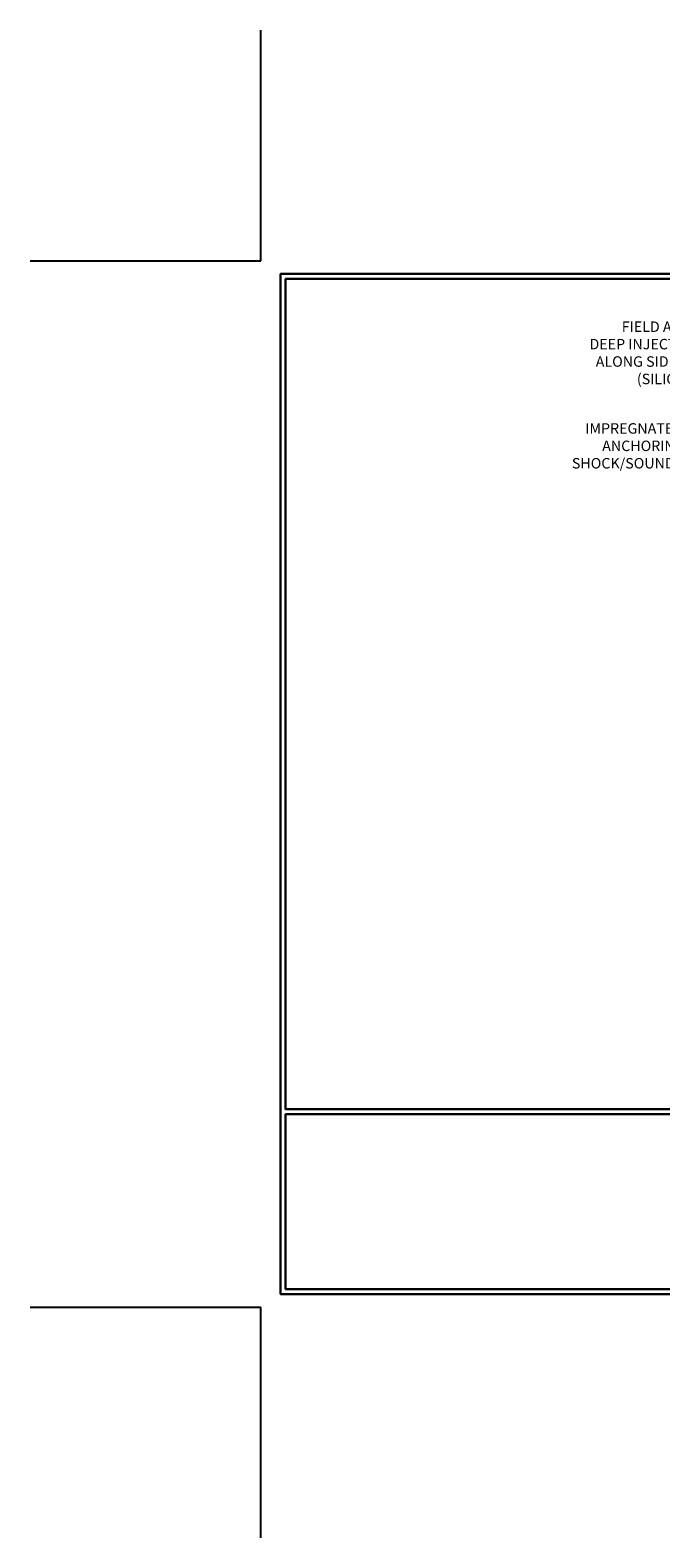
# Model space of a CAD drawing. Units: inches. Extents: x 32.6 to 96.6, y -12.9 to 39.
# Drawn here: x 32.6 to 54.3, y -12.9 to 39 of the extents above; entities that cross this region are included whole.
import ezdxf

# ---------------------------------------------------------------- set-up
doc = ezdxf.new("R2010")
doc.units = ezdxf.units.IN
doc.header["$MEASUREMENT"] = 0
doc.layers.add('TBLOCK-T5', color=111, linetype='Continuous', lineweight=30)
doc.layers.add('TEXT - 4', color=241, linetype='Continuous', lineweight=25)
doc.styles.add('ROMANS', font='romans', dxfattribs={"width": 0.9})

msp = doc.modelspace()

# ---------------------------------------------------------------- linework, layer by layer
at = {"layer": 'DEFPOINTS'}
for p, q in [((40.57065, 31.074), (40.57065, 39.0187)), ((40.57065, 31.074), (40.57065, 39.0187)), ((40.57065, 31.074), (40.57065, 39.0187)), ((40.57065, 31.074), (40.57065, 39.0187)), ((40.57065, 31.074), (40.57065, 39.0187)), ((40.57065, 31.074), (40.57065, 39.0187)), ((40.57065, 31.074), (40.57065, 39.0187)), ((40.57065, 31.074), (40.57065, 39.0187)), ((40.57065, 31.074), (40.57065, 39.0187)), ((40.57065, 31.074), (40.57065, 39.0187)), ((40.57065, 31.074), (40.57065, 39.0187)), ((40.57065, 31.074), (40.57065, 39.0187)), ((40.57065, 31.074), (40.57065, 39.0187)), ((40.57065, 31.074), (40.57065, 39.0187)), ((40.57065, 31.074), (40.57065, 37.199)), ((40.57065, 31.074), (40.57065, 37.199)), ((40.57065, 31.074), (40.57065, 37.199)), ((40.57065, 31.074), (40.57065, 37.199)), ((40.57065, 31.074), (40.57065, 37.199)), ((32.62595, 31.074), (40.57065, 31.074)), ((32.62595, 31.074), (40.57065, 31.074)), ((32.62595, 31.074), (40.57065, 31.074)), ((32.62595, 31.074), (40.57065, 31.074)), ((32.62595, 31.074), (40.57065, 31.074)), ((32.62595, 31.074), (40.57065, 31.074)), ((32.62595, 31.074), (40.57065, 31.074)), ((32.62595, 31.074), (40.57065, 31.074)), ((32.62595, 31.074), (40.57065, 31.074)), ((32.62595, 31.074), (40.57065, 31.074)), ((32.62595, 31.074), (40.57065, 31.074)), ((32.62595, 31.074), (40.57065, 31.074)), ((32.62595, 31.074), (40.57065, 31.074)), ((32.62595, 31.074), (40.57065, 31.074)), ((34.44565, 31.074), (40.57065, 31.074)), ((34.44565, 31.074), (40.57065, 31.074)), ((34.44565, 31.074), (40.57065, 31.074)), ((34.44565, 31.074), (40.57065, 31.074)), ((34.44565, 31.074), (40.57065, 31.074)), ((32.62595, -4.97224), (40.57065, -4.97224)), ((32.62595, -4.97224), (40.57065, -4.97224)), ((32.62595, -4.97224), (40.57065, -4.97224)), ((40.57065, -12.91694), (40.57065, -4.97224)), ((40.57065, -12.91694), (40.57065, -4.97224)), ((40.57065, -12.91694), (40.57065, -4.97224))]:
    msp.add_line(p, q, dxfattribs=at)
at = {"layer": 'TBLOCK-T5'}
for p, q in [((41.42116, -3.7825), (41.42116, -4.34873)), ((41.42116, -4.34873), (41.98738, -4.34873))]:
    msp.add_line(p, q, dxfattribs=at)
for points in [[(87.96646, 30.62002), (41.25162, 30.62002), (41.25162, -4.51826), (87.96646, -4.51826)], [(87.79693, 1.84429), (87.79693, 30.45048), (41.42116, 30.45048), (41.42116, 1.84429)], [(64.35827, -4.34873), (64.35827, 1.67476), (41.42116, 1.67476), (41.42116, -4.34873)]]:
    msp.add_lwpolyline(points, close=True, dxfattribs=at)

# ---------------------------------------------------------------- texts
at = {"layer": 'TEXT - 4', "char_height": 0.36, "attachment_point": 1, "style": 'ROMANS'}
for s, insert in [('\\A1;\\pi-9.5503;FIELD APPLIED MIN. 3/4 IN (19.1mm)\\P\\pi-12.636;DEEP INJECTED SEALANT BAND AND CORNER BEAD\\P\\pi-12.034;ALONG SIDE OF DSM AS SHOWN - BOTH SIDES\\P\\pi-8.1;(SILICONE SUPPLIED BY EMSEAL)', (56.43718, 28.98344)), ('\\pi-7.6834;IMPREGNATED EXPANDING FOAM \\P\\pi-6.0634;ANCHORING SYSTEM AND\\P\\pi-8.964;SHOCK/SOUND ATTENUATING BAFFLE', (54.50937, 25.47931))]:
    msp.add_mtext(s, dxfattribs=dict(at, insert=insert))

doc.saveas('drawing.dxf')
